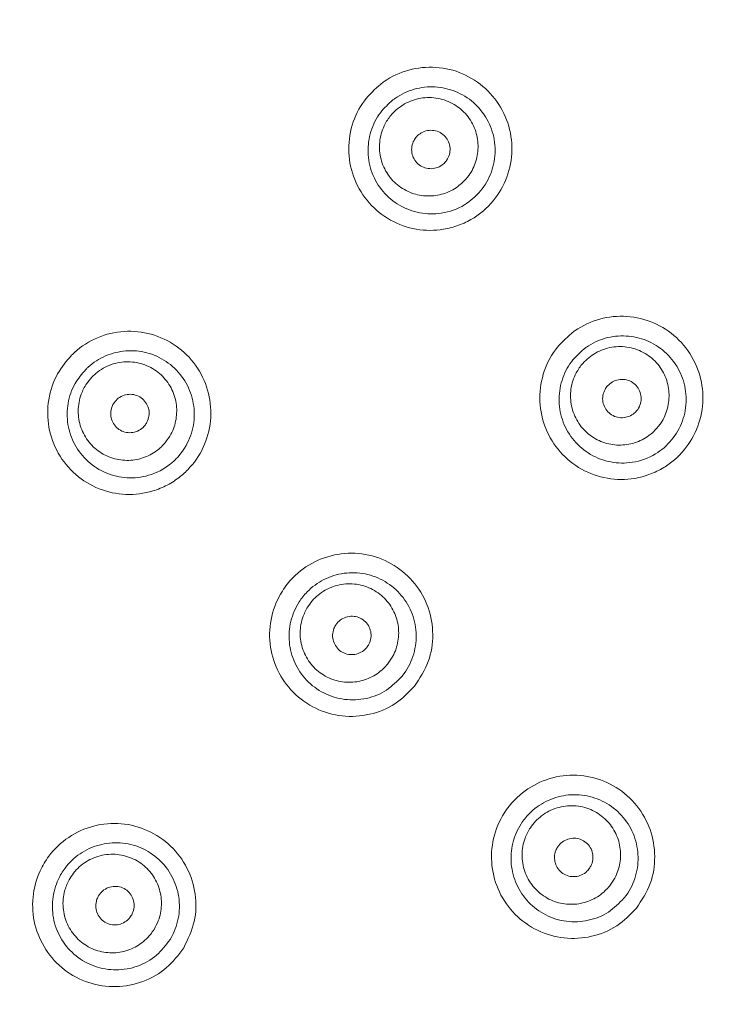
# Model space of a CAD drawing. Units: millimetres. Extents: x 2081 to 4365, y 98 to 4650.
# Drawn here: x 3101 to 3191, y 948 to 1074 of the extents above; entities that cross this region are included whole.
import ezdxf

# ---------------------------------------------------------------- set-up
doc = ezdxf.new("R2010")
doc.units = ezdxf.units.MM
doc.header["$LTSCALE"] = 23

msp = doc.modelspace()

# ---------------------------------------------------------------- hatches: boundary and pattern name
at = {"linetype": 'Continuous', "lineweight": 18}
h = msp.add_hatch(dxfattribs=at)
h.set_pattern_fill('ANSI31', scale=23, angle=2.8e-322, style=0)
edge = h.paths.add_edge_path(flags=0)
edge.add_line((3016.38, 1105.99), (3016.38, 1082.33))
edge.add_spline(control_points=[(3016.38, 1082.33), (3016.38, 1081.77), (3016.28, 1081.21), (3016.1, 1080.68), (3015.91, 1080.15), (3015.63, 1079.65), (3015.28, 1079.21), (3015.23, 1079.15), (3015.18, 1079.09), (3015.13, 1079.03)], knot_values=[0, 0, 0, 0, 0.001679, 0.001679, 0.001679, 0.003357, 0.003357, 0.003357, 0.003593, 0.003593, 0.003593, 0.003593], weights=[1, 1, 1, 1, 1, 1, 1, 1, 1, 1], degree=3, periodic=0)
edge.add_arc((3390.71, 747.87), 500.72, 138.5969, 176.4031)
edge.add_spline(control_points=[(2890.97, 779.29), (2890.94, 778.73), (2890.81, 778.17), (2890.59, 777.65), (2890.37, 777.14), (2890.06, 776.65), (2889.69, 776.24), (2889.63, 776.18), (2889.58, 776.12), (2889.52, 776.07)], knot_values=[0, 0, 0, 0, 0.001678, 0.001678, 0.001678, 0.003356, 0.003356, 0.003356, 0.003593, 0.003593, 0.003593, 0.003593], weights=[1, 1, 1, 1, 1, 1, 1, 1, 1, 1], degree=3, periodic=0)
edge.add_line((2889.52, 776.07), (2872.79, 759.34))
edge.add_ellipse((2876.33, 755.8), major_axis=(-5, 0), ratio=0.999383, start_angle=315.0177, end_angle=360)
edge.add_line((2871.33, 755.8), (2871.33, 739.94))
edge.add_ellipse((2876.33, 739.94), major_axis=(5, 0), ratio=0.999383, start_angle=180, end_angle=224.9823)
edge.add_line((2872.79, 736.41), (2889.52, 719.68))
edge.add_spline(control_points=[(2889.52, 719.68), (2889.92, 719.29), (2890.25, 718.82), (2890.49, 718.31), (2890.73, 717.81), (2890.89, 717.25), (2890.95, 716.7), (2890.96, 716.62), (2890.97, 716.54), (2890.97, 716.46)], knot_values=[0, 0, 0, 0, 0.001679, 0.001679, 0.001679, 0.003357, 0.003357, 0.003357, 0.003593, 0.003593, 0.003593, 0.003593], weights=[1, 1, 1, 1, 1, 1, 1, 1, 1, 1], degree=3, periodic=0)
edge.add_arc((3390.71, 747.87), 500.72, 183.5969, 221.4031)
edge.add_spline(control_points=[(3015.13, 416.72), (3015.5, 416.3), (3015.8, 415.81), (3016.01, 415.29), (3016.22, 414.77), (3016.35, 414.21), (3016.37, 413.65), (3016.38, 413.57), (3016.38, 413.49), (3016.38, 413.41)], knot_values=[0, 0, 0, 0, 0.001678, 0.001678, 0.001678, 0.003356, 0.003356, 0.003356, 0.003593, 0.003593, 0.003593, 0.003593], weights=[1, 1, 1, 1, 1, 1, 1, 1, 1, 1], degree=3, periodic=0)
edge.add_line((3016.38, 413.41), (3016.38, 389.76))
edge.add_ellipse((3021.38, 389.76), major_axis=(-3.54, -3.54), ratio=0.999383, start_angle=315.0177, end_angle=360)
edge.add_line((3017.84, 386.22), (3029.06, 375.01))
edge.add_ellipse((3032.6, 378.55), major_axis=(3.54, 3.54), ratio=0.999383, start_angle=180, end_angle=224.9823)
edge.add_line((3032.59, 373.54), (3056.25, 373.54))
edge.add_spline(control_points=[(3056.25, 373.54), (3056.81, 373.54), (3057.38, 373.45), (3057.91, 373.26), (3058.43, 373.08), (3058.94, 372.8), (3059.37, 372.45), (3059.44, 372.4), (3059.5, 372.35), (3059.56, 372.29)], knot_values=[0, 0, 0, 0, 0.001679, 0.001679, 0.001679, 0.003357, 0.003357, 0.003357, 0.003593, 0.003593, 0.003593, 0.003593], weights=[1, 1, 1, 1, 1, 1, 1, 1, 1, 1], degree=3, periodic=0)
edge.add_arc((3390.71, 747.87), 500.72, 228.5969, 266.4031)
edge.add_spline(control_points=[(3359.3, 248.14), (3359.86, 248.1), (3360.42, 247.97), (3360.93, 247.75), (3361.45, 247.53), (3361.93, 247.22), (3362.34, 246.85), (3362.4, 246.8), (3362.46, 246.74), (3362.52, 246.68)], knot_values=[0, 0, 0, 0, 0.001678, 0.001678, 0.001678, 0.003356, 0.003356, 0.003356, 0.003593, 0.003593, 0.003593, 0.003593], weights=[1, 1, 1, 1, 1, 1, 1, 1, 1, 1], degree=3, periodic=0)
edge.add_line((3362.52, 246.68), (3379.25, 229.95))
edge.add_ellipse((3382.78, 233.49), major_axis=(0, -5), ratio=0.999383, start_angle=315.0177, end_angle=360)
edge.add_line((3382.78, 228.49), (3398.64, 228.49))
edge.add_ellipse((3398.64, 233.49), major_axis=(0, 5), ratio=0.999383, start_angle=180, end_angle=224.9823)
edge.add_line((3402.18, 229.95), (3418.9, 246.68))
edge.add_spline(control_points=[(3418.9, 246.68), (3419.3, 247.08), (3419.77, 247.41), (3420.27, 247.65), (3420.78, 247.9), (3421.33, 248.06), (3421.89, 248.12), (3421.97, 248.13), (3422.05, 248.13), (3422.12, 248.14)], knot_values=[0, 0, 0, 0, 0.001679, 0.001679, 0.001679, 0.003357, 0.003357, 0.003357, 0.003593, 0.003593, 0.003593, 0.003593], weights=[1, 1, 1, 1, 1, 1, 1, 1, 1, 1], degree=3, periodic=0)
edge.add_arc((3390.71, 747.87), 500.72, 273.5969, 311.4031)
edge.add_spline(control_points=[(3721.86, 372.29), (3722.28, 372.66), (3722.77, 372.97), (3723.29, 373.18), (3723.81, 373.39), (3724.37, 373.51), (3724.93, 373.54), (3725.01, 373.54), (3725.09, 373.54), (3725.17, 373.54)], knot_values=[0, 0, 0, 0, 0.001678, 0.001678, 0.001678, 0.003356, 0.003356, 0.003356, 0.003593, 0.003593, 0.003593, 0.003593], weights=[1, 1, 1, 1, 1, 1, 1, 1, 1, 1], degree=3, periodic=0)
edge.add_line((3725.17, 373.54), (3748.83, 373.54))
edge.add_ellipse((3748.83, 378.55), major_axis=(3.54, -3.54), ratio=0.999383, start_angle=315.0177, end_angle=360)
edge.add_line((3752.36, 375.01), (3763.58, 386.22))
edge.add_ellipse((3760.04, 389.76), major_axis=(-3.54, 3.54), ratio=0.999383, start_angle=180, end_angle=224.9823)
edge.add_line((3765.04, 389.76), (3765.04, 413.41))
edge.add_spline(control_points=[(3765.04, 413.41), (3765.04, 413.97), (3765.14, 414.54), (3765.32, 415.07), (3765.51, 415.6), (3765.79, 416.1), (3766.14, 416.54), (3766.19, 416.6), (3766.24, 416.66), (3766.29, 416.72)], knot_values=[0, 0, 0, 0, 0.001679, 0.001679, 0.001679, 0.003357, 0.003357, 0.003357, 0.003593, 0.003593, 0.003593, 0.003593], weights=[1, 1, 1, 1, 1, 1, 1, 1, 1, 1], degree=3, periodic=0)
edge.add_arc((3390.71, 747.87), 500.72, 318.5969, 324.4724)
edge.add_spline(control_points=[(3798.22, 456.91), (3798.54, 457.36), (3798.95, 457.77), (3799.41, 458.09), (3799.87, 458.41), (3800.39, 458.66), (3800.93, 458.82), (3801.01, 458.84), (3801.09, 458.86), (3801.17, 458.88)], knot_values=[0, 0, 0, 0, 0.001682, 0.001682, 0.001682, 0.003364, 0.003364, 0.003364, 0.003607, 0.003607, 0.003607, 0.003607], weights=[1, 1, 1, 1, 1, 1, 1, 1, 1, 1], degree=3, periodic=0)
edge.add_line((3801.17, 458.88), (3841.76, 468.25))
edge.add_arc((3835.01, 497.48), 30, 283, 330.5956)
edge.add_arc((3390.71, 747.87), 540, 330.5956, 355.4044)
edge.add_arc((3899.07, 707.01), 30, 355.4044, 403)
edge.add_line((3921.01, 727.47), (3912.79, 736.29))
edge.add_ellipse((3920.1, 743.11), major_axis=(-6.83, 7.32), ratio=0.998674, start_angle=46.9621, end_angle=90, ccw=False)
edge.add_line((3910.09, 743.12), (3910.09, 755.8))
edge.add_ellipse((3905.09, 755.8), major_axis=(-5, 0), ratio=0.999383, start_angle=180, end_angle=224.9823)
edge.add_line((3908.63, 759.34), (3891.9, 776.07))
edge.add_spline(control_points=[(3891.9, 776.07), (3891.51, 776.46), (3891.17, 776.93), (3890.93, 777.44), (3890.69, 777.94), (3890.53, 778.49), (3890.47, 779.05), (3890.46, 779.13), (3890.45, 779.21), (3890.45, 779.29)], knot_values=[0, 0, 0, 0, 0.001679, 0.001679, 0.001679, 0.003357, 0.003357, 0.003357, 0.003593, 0.003593, 0.003593, 0.003593], weights=[1, 1, 1, 1, 1, 1, 1, 1, 1, 1], degree=3, periodic=0)
edge.add_arc((3390.71, 747.87), 500.72, 3.5969, 41.4031)
edge.add_spline(control_points=[(3766.29, 1079.03), (3765.92, 1079.45), (3765.62, 1079.94), (3765.41, 1080.46), (3765.2, 1080.97), (3765.07, 1081.54), (3765.05, 1082.09), (3765.04, 1082.17), (3765.04, 1082.25), (3765.04, 1082.33)], knot_values=[0, 0, 0, 0, 0.001678, 0.001678, 0.001678, 0.003356, 0.003356, 0.003356, 0.003593, 0.003593, 0.003593, 0.003593], weights=[1, 1, 1, 1, 1, 1, 1, 1, 1, 1], degree=3, periodic=0)
edge.add_line((3765.04, 1082.33), (3765.04, 1105.99))
edge.add_ellipse((3760.04, 1105.99), major_axis=(3.54, 3.54), ratio=0.999383, start_angle=315.0177, end_angle=360)
edge.add_line((3763.58, 1109.53), (3752.36, 1120.74))
edge.add_ellipse((3748.83, 1117.2), major_axis=(-3.54, -3.54), ratio=0.999383, start_angle=180, end_angle=224.9823)
edge.add_line((3748.83, 1122.2), (3725.17, 1122.2))
edge.add_spline(control_points=[(3725.17, 1122.2), (3724.61, 1122.2), (3724.04, 1122.3), (3723.52, 1122.49), (3722.99, 1122.67), (3722.48, 1122.95), (3722.05, 1123.3), (3721.99, 1123.35), (3721.92, 1123.4), (3721.86, 1123.45)], knot_values=[0, 0, 0, 0, 0.001679, 0.001679, 0.001679, 0.003357, 0.003357, 0.003357, 0.003593, 0.003593, 0.003593, 0.003593], weights=[1, 1, 1, 1, 1, 1, 1, 1, 1, 1], degree=3, periodic=0)
edge.add_arc((3390.71, 747.87), 500.72, 48.5969, 86.4031)
edge.add_spline(control_points=[(3422.12, 1247.61), (3421.57, 1247.65), (3421.01, 1247.78), (3420.49, 1248), (3419.98, 1248.21), (3419.49, 1248.52), (3419.08, 1248.9), (3419.02, 1248.95), (3418.96, 1249.01), (3418.9, 1249.07)], knot_values=[0, 0, 0, 0, 0.001678, 0.001678, 0.001678, 0.003356, 0.003356, 0.003356, 0.003593, 0.003593, 0.003593, 0.003593], weights=[1, 1, 1, 1, 1, 1, 1, 1, 1, 1], degree=3, periodic=0)
edge.add_line((3418.9, 1249.07), (3402.18, 1265.79))
edge.add_ellipse((3398.64, 1262.25), major_axis=(0, 5), ratio=0.999383, start_angle=315.0177, end_angle=360)
edge.add_line((3398.64, 1267.26), (3382.78, 1267.26))
edge.add_ellipse((3382.78, 1262.25), major_axis=(0, -5), ratio=0.999383, start_angle=180, end_angle=224.9823)
edge.add_line((3379.25, 1265.79), (3362.52, 1249.07))
edge.add_spline(control_points=[(3362.52, 1249.07), (3362.12, 1248.67), (3361.65, 1248.34), (3361.15, 1248.09), (3360.64, 1247.85), (3360.09, 1247.69), (3359.54, 1247.63), (3359.46, 1247.62), (3359.38, 1247.62), (3359.3, 1247.61)], knot_values=[0, 0, 0, 0, 0.001679, 0.001679, 0.001679, 0.003357, 0.003357, 0.003357, 0.003593, 0.003593, 0.003593, 0.003593], weights=[1, 1, 1, 1, 1, 1, 1, 1, 1, 1], degree=3, periodic=0)
edge.add_arc((3390.71, 747.87), 500.72, 93.5969, 131.4031)
edge.add_spline(control_points=[(3059.56, 1123.45), (3059.14, 1123.08), (3058.65, 1122.78), (3058.13, 1122.57), (3057.61, 1122.36), (3057.05, 1122.24), (3056.49, 1122.21), (3056.41, 1122.21), (3056.33, 1122.2), (3056.25, 1122.2)], knot_values=[0, 0, 0, 0, 0.001678, 0.001678, 0.001678, 0.003356, 0.003356, 0.003356, 0.003593, 0.003593, 0.003593, 0.003593], weights=[1, 1, 1, 1, 1, 1, 1, 1, 1, 1], degree=3, periodic=0)
edge.add_line((3056.25, 1122.2), (3032.59, 1122.2))
edge.add_ellipse((3032.6, 1117.2), major_axis=(-3.54, 3.54), ratio=0.999383, start_angle=315.0177, end_angle=360)
edge.add_line((3029.06, 1120.74), (3017.84, 1109.53))
edge.add_ellipse((3021.38, 1105.99), major_axis=(3.54, -3.54), ratio=0.999383, start_angle=180, end_angle=224.9823)
edge = h.paths.add_edge_path(flags=0)
edge.add_spline(control_points=[(3015.88, 1078.37), (3015.94, 1078.44), (3016.01, 1078.51), (3016.07, 1078.59), (3016.49, 1079.11), (3016.82, 1079.71), (3017.04, 1080.35), (3017.26, 1080.98), (3017.38, 1081.66), (3017.38, 1082.33)], knot_values=[0, 0, 0, 0, 0.000287, 0.000287, 0.000287, 0.00233, 0.00233, 0.00233, 0.004372, 0.004372, 0.004372, 0.004372], weights=[1, 1, 1, 1, 1, 1, 1, 1, 1, 1], degree=3, periodic=0)
edge.add_line((3017.38, 1082.33), (3017.38, 1105.99))
edge.add_ellipse((3021.38, 1105.99), major_axis=(2.83, -2.83), ratio=0.999383, start_angle=180, end_angle=224.9823, ccw=False)
edge.add_line((3018.55, 1108.82), (3029.77, 1120.03))
edge.add_ellipse((3032.6, 1117.2), major_axis=(-2.83, 2.83), ratio=0.999383, start_angle=-44.9823, end_angle=0, ccw=False)
edge.add_line((3032.59, 1121.2), (3056.25, 1121.2))
edge.add_spline(control_points=[(3056.25, 1121.2), (3056.35, 1121.2), (3056.44, 1121.21), (3056.54, 1121.21), (3057.21, 1121.24), (3057.88, 1121.39), (3058.51, 1121.64), (3059.13, 1121.9), (3059.72, 1122.26), (3060.22, 1122.7)], knot_values=[0, 0, 0, 0, 0.000288, 0.000288, 0.000288, 0.00233, 0.00233, 0.00233, 0.004372, 0.004372, 0.004372, 0.004372], weights=[1, 1, 1, 1, 1, 1, 1, 1, 1, 1], degree=3, periodic=0)
edge.add_arc((3390.71, 747.87), 499.72, 93.5969, 131.4031, ccw=False)
edge.add_spline(control_points=[(3359.36, 1246.61), (3359.46, 1246.62), (3359.55, 1246.63), (3359.65, 1246.64), (3360.31, 1246.71), (3360.98, 1246.9), (3361.58, 1247.19), (3362.19, 1247.48), (3362.75, 1247.88), (3363.22, 1248.36)], knot_values=[0, 0, 0, 0, 0.000287, 0.000287, 0.000287, 0.00233, 0.00233, 0.00233, 0.004372, 0.004372, 0.004372, 0.004372], weights=[1, 1, 1, 1, 1, 1, 1, 1, 1, 1], degree=3, periodic=0)
edge.add_line((3363.22, 1248.36), (3379.95, 1265.09))
edge.add_ellipse((3382.78, 1262.25), major_axis=(0, -4), ratio=0.999383, start_angle=180, end_angle=224.9823, ccw=False)
edge.add_line((3382.78, 1266.26), (3398.64, 1266.26))
edge.add_ellipse((3398.64, 1262.25), major_axis=(0, 4), ratio=0.999383, start_angle=-44.9823, end_angle=0, ccw=False)
edge.add_line((3401.47, 1265.09), (3418.2, 1248.36))
edge.add_spline(control_points=[(3418.2, 1248.36), (3418.26, 1248.29), (3418.33, 1248.22), (3418.41, 1248.16), (3418.9, 1247.71), (3419.48, 1247.34), (3420.1, 1247.07), (3420.72, 1246.81), (3421.39, 1246.65), (3422.06, 1246.61)], knot_values=[0, 0, 0, 0, 0.000288, 0.000288, 0.000288, 0.00233, 0.00233, 0.00233, 0.004372, 0.004372, 0.004372, 0.004372], weights=[1, 1, 1, 1, 1, 1, 1, 1, 1, 1], degree=3, periodic=0)
edge.add_arc((3390.71, 747.87), 499.72, 48.5969, 86.4031, ccw=False)
edge.add_spline(control_points=[(3721.2, 1122.7), (3721.27, 1122.64), (3721.35, 1122.58), (3721.42, 1122.52), (3721.95, 1122.1), (3722.55, 1121.76), (3723.18, 1121.54), (3723.82, 1121.32), (3724.5, 1121.2), (3725.17, 1121.2)], knot_values=[0, 0, 0, 0, 0.000287, 0.000287, 0.000287, 0.00233, 0.00233, 0.00233, 0.004372, 0.004372, 0.004372, 0.004372], weights=[1, 1, 1, 1, 1, 1, 1, 1, 1, 1], degree=3, periodic=0)
edge.add_line((3725.17, 1121.2), (3748.83, 1121.2))
edge.add_ellipse((3748.83, 1117.2), major_axis=(-2.83, -2.83), ratio=0.999383, start_angle=180, end_angle=224.9823, ccw=False)
edge.add_line((3751.66, 1120.03), (3762.87, 1108.82))
edge.add_ellipse((3760.04, 1105.99), major_axis=(2.83, 2.83), ratio=0.999383, start_angle=-44.9823, end_angle=0, ccw=False)
edge.add_line((3764.04, 1105.99), (3764.04, 1082.33))
edge.add_spline(control_points=[(3764.04, 1082.33), (3764.04, 1082.24), (3764.04, 1082.14), (3764.05, 1082.05), (3764.08, 1081.38), (3764.23, 1080.7), (3764.48, 1080.08), (3764.73, 1079.46), (3765.1, 1078.87), (3765.54, 1078.37)], knot_values=[0, 0, 0, 0, 0.000288, 0.000288, 0.000288, 0.00233, 0.00233, 0.00233, 0.004372, 0.004372, 0.004372, 0.004372], weights=[1, 1, 1, 1, 1, 1, 1, 1, 1, 1], degree=3, periodic=0)
edge.add_arc((3390.71, 747.87), 499.72, 3.5969, 41.4031, ccw=False)
edge.add_spline(control_points=[(3889.45, 779.23), (3889.45, 779.13), (3889.46, 779.03), (3889.47, 778.94), (3889.55, 778.27), (3889.74, 777.61), (3890.03, 777), (3890.32, 776.4), (3890.72, 775.83), (3891.19, 775.36)], knot_values=[0, 0, 0, 0, 0.000287, 0.000287, 0.000287, 0.00233, 0.00233, 0.00233, 0.004372, 0.004372, 0.004372, 0.004372], weights=[1, 1, 1, 1, 1, 1, 1, 1, 1, 1], degree=3, periodic=0)
edge.add_line((3891.19, 775.36), (3907.92, 758.63))
edge.add_ellipse((3905.09, 755.8), major_axis=(-4, 0), ratio=0.999383, start_angle=180, end_angle=224.9823, ccw=False)
edge.add_line((3909.09, 755.8), (3909.09, 743.13))
edge.add_ellipse((3920.1, 743.11), major_axis=(-7.51, 8.06), ratio=0.998674, start_angle=46.9621, end_angle=90)
edge.add_line((3912.06, 735.61), (3920.28, 726.79))
edge.add_arc((3899.07, 707.01), 29, -4.5956, 43, ccw=False)
edge.add_arc((3390.71, 747.87), 539, 330.5956, 355.4044, ccw=False)
edge.add_arc((3835.01, 497.48), 29, 283, 330.5956, ccw=False)
edge.add_line((3841.53, 469.22), (3800.94, 459.85))
edge.add_spline(control_points=[(3800.94, 459.85), (3800.85, 459.83), (3800.75, 459.8), (3800.66, 459.78), (3800.01, 459.59), (3799.38, 459.3), (3798.83, 458.91), (3798.28, 458.52), (3797.79, 458.03), (3797.4, 457.49)], knot_values=[0, 0, 0, 0, 0.000296, 0.000296, 0.000296, 0.002343, 0.002343, 0.002343, 0.00439, 0.00439, 0.00439, 0.00439], weights=[1, 1, 1, 1, 1, 1, 1, 1, 1, 1], degree=3, periodic=0)
edge.add_arc((3390.71, 747.87), 499.72, 318.5969, 324.4722, ccw=False)
edge.add_spline(control_points=[(3765.54, 417.38), (3765.48, 417.31), (3765.42, 417.24), (3765.36, 417.16), (3764.94, 416.64), (3764.6, 416.03), (3764.38, 415.4), (3764.16, 414.77), (3764.04, 414.09), (3764.04, 413.41)], knot_values=[0, 0, 0, 0, 0.000287, 0.000287, 0.000287, 0.00233, 0.00233, 0.00233, 0.004372, 0.004372, 0.004372, 0.004372], weights=[1, 1, 1, 1, 1, 1, 1, 1, 1, 1], degree=3, periodic=0)
edge.add_line((3764.04, 413.41), (3764.04, 389.76))
edge.add_ellipse((3760.04, 389.76), major_axis=(-2.83, 2.83), ratio=0.999383, start_angle=180, end_angle=224.9823, ccw=False)
edge.add_line((3762.87, 386.93), (3751.66, 375.71))
edge.add_ellipse((3748.83, 378.55), major_axis=(2.83, -2.83), ratio=0.999383, start_angle=-44.9823, end_angle=0, ccw=False)
edge.add_line((3748.83, 374.54), (3725.17, 374.54))
edge.add_spline(control_points=[(3725.17, 374.54), (3725.07, 374.54), (3724.98, 374.54), (3724.88, 374.54), (3724.21, 374.5), (3723.54, 374.36), (3722.92, 374.1), (3722.29, 373.85), (3721.71, 373.49), (3721.2, 373.04)], knot_values=[0, 0, 0, 0, 0.000288, 0.000288, 0.000288, 0.00233, 0.00233, 0.00233, 0.004372, 0.004372, 0.004372, 0.004372], weights=[1, 1, 1, 1, 1, 1, 1, 1, 1, 1], degree=3, periodic=0)
edge.add_arc((3390.71, 747.87), 499.72, 273.5969, 311.4031, ccw=False)
edge.add_spline(control_points=[(3422.06, 249.14), (3421.97, 249.13), (3421.87, 249.12), (3421.78, 249.11), (3421.11, 249.04), (3420.45, 248.85), (3419.84, 248.56), (3419.23, 248.27), (3418.67, 247.87), (3418.2, 247.39)], knot_values=[0, 0, 0, 0, 0.000287, 0.000287, 0.000287, 0.00233, 0.00233, 0.00233, 0.004372, 0.004372, 0.004372, 0.004372], weights=[1, 1, 1, 1, 1, 1, 1, 1, 1, 1], degree=3, periodic=0)
edge.add_line((3418.2, 247.39), (3401.47, 230.66))
edge.add_ellipse((3398.64, 233.49), major_axis=(0, 4), ratio=0.999383, start_angle=180, end_angle=224.9823, ccw=False)
edge.add_line((3398.64, 229.49), (3382.78, 229.49))
edge.add_ellipse((3382.78, 233.49), major_axis=(0, -4), ratio=0.999383, start_angle=-44.9823, end_angle=0, ccw=False)
edge.add_line((3379.95, 230.66), (3363.22, 247.39))
edge.add_spline(control_points=[(3363.22, 247.39), (3363.16, 247.46), (3363.09, 247.53), (3363.02, 247.59), (3362.52, 248.04), (3361.94, 248.41), (3361.32, 248.67), (3360.7, 248.94), (3360.03, 249.09), (3359.36, 249.14)], knot_values=[0, 0, 0, 0, 0.000288, 0.000288, 0.000288, 0.00233, 0.00233, 0.00233, 0.004372, 0.004372, 0.004372, 0.004372], weights=[1, 1, 1, 1, 1, 1, 1, 1, 1, 1], degree=3, periodic=0)
edge.add_arc((3390.71, 747.87), 499.72, 228.5969, 266.4031, ccw=False)
edge.add_spline(control_points=[(3060.22, 373.04), (3060.15, 373.11), (3060.07, 373.17), (3060, 373.23), (3059.47, 373.65), (3058.87, 373.98), (3058.24, 374.21), (3057.6, 374.43), (3056.92, 374.54), (3056.25, 374.54)], knot_values=[0, 0, 0, 0, 0.000287, 0.000287, 0.000287, 0.00233, 0.00233, 0.00233, 0.004372, 0.004372, 0.004372, 0.004372], weights=[1, 1, 1, 1, 1, 1, 1, 1, 1, 1], degree=3, periodic=0)
edge.add_line((3056.25, 374.54), (3032.59, 374.54))
edge.add_ellipse((3032.6, 378.55), major_axis=(2.83, 2.83), ratio=0.999383, start_angle=180, end_angle=224.9823, ccw=False)
edge.add_line((3029.77, 375.71), (3018.55, 386.93))
edge.add_ellipse((3021.38, 389.76), major_axis=(-2.83, -2.83), ratio=0.999383, start_angle=-44.9823, end_angle=0, ccw=False)
edge.add_line((3017.38, 389.76), (3017.38, 413.41))
edge.add_spline(control_points=[(3017.38, 413.41), (3017.38, 413.51), (3017.38, 413.61), (3017.37, 413.7), (3017.34, 414.37), (3017.19, 415.05), (3016.94, 415.67), (3016.69, 416.29), (3016.33, 416.88), (3015.88, 417.38)], knot_values=[0, 0, 0, 0, 0.000288, 0.000288, 0.000288, 0.00233, 0.00233, 0.00233, 0.004372, 0.004372, 0.004372, 0.004372], weights=[1, 1, 1, 1, 1, 1, 1, 1, 1, 1], degree=3, periodic=0)
edge.add_arc((3390.71, 747.87), 499.72, 183.5969, 221.4031, ccw=False)
edge.add_spline(control_points=[(2891.97, 716.52), (2891.97, 716.62), (2891.96, 716.71), (2891.95, 716.81), (2891.87, 717.48), (2891.68, 718.14), (2891.39, 718.75), (2891.1, 719.35), (2890.7, 719.91), (2890.23, 720.39)], knot_values=[0, 0, 0, 0, 0.000287, 0.000287, 0.000287, 0.00233, 0.00233, 0.00233, 0.004372, 0.004372, 0.004372, 0.004372], weights=[1, 1, 1, 1, 1, 1, 1, 1, 1, 1], degree=3, periodic=0)
edge.add_line((2890.23, 720.39), (2873.5, 737.12))
edge.add_ellipse((2876.33, 739.94), major_axis=(4, 0), ratio=0.999383, start_angle=180, end_angle=224.9823, ccw=False)
edge.add_line((2872.33, 739.94), (2872.33, 755.8))
edge.add_ellipse((2876.33, 755.8), major_axis=(-4, 0), ratio=0.999383, start_angle=-44.9823, end_angle=0, ccw=False)
edge.add_line((2873.5, 758.63), (2890.23, 775.36))
edge.add_spline(control_points=[(2890.23, 775.36), (2890.3, 775.43), (2890.36, 775.5), (2890.43, 775.57), (2890.88, 776.07), (2891.25, 776.65), (2891.51, 777.27), (2891.77, 777.88), (2891.93, 778.56), (2891.97, 779.23)], knot_values=[0, 0, 0, 0, 0.000288, 0.000288, 0.000288, 0.00233, 0.00233, 0.00233, 0.004372, 0.004372, 0.004372, 0.004372], weights=[1, 1, 1, 1, 1, 1, 1, 1, 1, 1], degree=3, periodic=0)
edge.add_arc((3390.71, 747.87), 499.72, 138.5969, 176.4031, ccw=False)

# ---------------------------------------------------------------- linework, layer by layer
at = {"color": 7, "linetype": 'Continuous', "lineweight": 18}
msp.add_circle((3390.71, 747.87), 600, dxfattribs=at)
for radius, start, end in [(594, 100.18154, 169.91644), (530, 357.8712, 270), (525, 358.417, 270), (487.5, 0, 175.7013), (482.5, 0, 174.5543), (477.5, 0, 173.8222), (452.5, 91.7284, 159.196)]:
    msp.add_arc((3390.71, 747.87), radius, start, end, dxfattribs=at)
for points, knots in [([(3146.87, 1065.66), (3147.01, 1065.76), (3148.08, 1066.56), (3150.4, 1067.62), (3153.92, 1067.98), (3157.37, 1067.15), (3160.36, 1065.22), (3162.54, 1062.41), (3163.67, 1059.02), (3163.61, 1055.45), (3162.37, 1052.1), (3160.48, 1049.83), (3158.54, 1048.42), (3156.83, 1047.6), (3154.41, 1046.96), (3151.37, 1046.97), (3148.03, 1048.16), (3145.26, 1050.39), (3143.38, 1053.42), (3142.61, 1056.91), (3143.06, 1060.45), (3144.53, 1063.53), (3146.13, 1064.99), (3146.87, 1065.66)], [0, 0, 0, 0, 0.008078, 0.061467, 0.114825, 0.168325, 0.222052, 0.275969, 0.329965, 0.383922, 0.437712, 0.49125, 0.517223, 0.547698, 0.578174, 0.631556, 0.685136, 0.738929, 0.7929, 0.846918, 0.900815, 0.954477, 1, 1, 1, 1]), ([(3148.43, 1063.63), (3147.86, 1063.12), (3146.64, 1062), (3145.49, 1059.66), (3145.11, 1056.95), (3145.65, 1054.24), (3147.06, 1051.86), (3149.2, 1050.07), (3151.82, 1049.09), (3154.75, 1049.04), (3157.08, 1049.88), (3159.04, 1051.31), (3160.54, 1053.12), (3161.49, 1055.78), (3161.5, 1058.6), (3160.56, 1061.24), (3158.81, 1063.4), (3156.47, 1064.84), (3153.81, 1065.44), (3151.12, 1065.14), (3149.35, 1064.31), (3148.53, 1063.71), (3148.43, 1063.63)], [0, 0, 0, 0, 0.0445323, 0.0971698, 0.1503013, 0.2039276, 0.2578999, 0.3120498, 0.366275, 0.4205152, 0.4823059, 0.5087774, 0.563316, 0.6180113, 0.6726949, 0.72714, 0.7811559, 0.8346, 0.8874488, 0.9398484, 0.9920953, 1, 1, 1, 1]), ([(3157.3, 1053.1), (3157.1, 1052.93), (3156.39, 1052.31), (3154.9, 1051.58), (3152.85, 1051.28), (3150.79, 1051.66), (3148.94, 1052.71), (3147.53, 1054.32), (3146.73, 1056.34), (3146.65, 1058.53), (3147.26, 1060.42), (3148.36, 1062.01), (3149.88, 1063.24), (3151.96, 1063.98), (3154.2, 1063.96), (3156.27, 1063.18), (3157.93, 1061.77), (3159, 1059.92), (3159.39, 1057.85), (3159.1, 1055.8), (3158.32, 1054.18), (3157.58, 1053.4), (3157.3, 1053.1)], [0, 0, 0, 0, 0.0201491, 0.0717012, 0.1235674, 0.1759732, 0.2291402, 0.2827649, 0.3369549, 0.3917314, 0.4472461, 0.4848836, 0.5381613, 0.5940556, 0.6500363, 0.7054116, 0.7598134, 0.8131949, 0.8657969, 0.9175003, 0.9687159, 1, 1, 1, 1]), ([(3154.95, 1055.55), (3155.06, 1055.68), (3155.37, 1056), (3155.67, 1056.67), (3155.76, 1057.49), (3155.57, 1058.3), (3155.12, 1059), (3154.47, 1059.52), (3153.67, 1059.78), (3152.82, 1059.77), (3152.04, 1059.48), (3151.47, 1059.02), (3151.05, 1058.42), (3150.8, 1057.72), (3150.8, 1056.88), (3151.08, 1056.1), (3151.59, 1055.45), (3152.3, 1055.01), (3153.13, 1054.83), (3153.96, 1054.93), (3154.57, 1055.23), (3154.86, 1055.48), (3154.95, 1055.55)], [0, 0, 0, 0, 0.032906, 0.086694, 0.139725, 0.193017, 0.246289, 0.299764, 0.353635, 0.407825, 0.461829, 0.513129, 0.549468, 0.603102, 0.656409, 0.709574, 0.762852, 0.816546, 0.87046, 0.92454, 0.978728, 1, 1, 1, 1]), ([(3171.22, 1033.92), (3171.36, 1034.03), (3172.43, 1034.82), (3174.75, 1035.89), (3178.27, 1036.24), (3181.72, 1035.41), (3184.71, 1033.49), (3186.89, 1030.67), (3188.02, 1027.29), (3187.96, 1023.71), (3186.72, 1020.37), (3184.83, 1018.1), (3182.89, 1016.69), (3181.18, 1015.87), (3178.77, 1015.22), (3175.72, 1015.24), (3172.38, 1016.42), (3169.61, 1018.65), (3167.73, 1021.69), (3166.96, 1025.18), (3167.41, 1028.71), (3168.88, 1031.79), (3170.48, 1033.25), (3171.22, 1033.92)], [0, 0, 0, 0, 0.00806, 0.06145, 0.114808, 0.168307, 0.222031, 0.275946, 0.329943, 0.383903, 0.437696, 0.491235, 0.517204, 0.54768, 0.578156, 0.631537, 0.685115, 0.738908, 0.792881, 0.8469, 0.900796, 0.954459, 1, 1, 1, 1]), ([(3107.48, 1031.11), (3107.6, 1031.23), (3108.56, 1032.16), (3110.72, 1033.52), (3114.16, 1034.33), (3117.69, 1033.96), (3120.9, 1032.44), (3123.44, 1029.93), (3125, 1026.72), (3125.41, 1023.17), (3124.61, 1019.7), (3123.04, 1017.2), (3121.29, 1015.55), (3119.7, 1014.51), (3117.4, 1013.56), (3114.38, 1013.17), (3110.91, 1013.91), (3107.87, 1015.76), (3105.61, 1018.52), (3104.39, 1021.89), (3104.38, 1025.45), (3105.43, 1028.69), (3106.83, 1030.35), (3107.48, 1031.11)], [0, 0, 0, 0, 0.008078, 0.061467, 0.114825, 0.168325, 0.222051, 0.275968, 0.329965, 0.383922, 0.437712, 0.49125, 0.517222, 0.547698, 0.578174, 0.631556, 0.685136, 0.738928, 0.7929, 0.846918, 0.900815, 0.954477, 1, 1, 1, 1]), ([(3172.78, 1031.89), (3172.21, 1031.38), (3170.99, 1030.27), (3169.84, 1027.92), (3169.46, 1025.22), (3170, 1022.51), (3171.41, 1020.12), (3173.55, 1018.33), (3176.17, 1017.35), (3179.1, 1017.3), (3181.43, 1018.15), (3183.39, 1019.57), (3184.89, 1021.39), (3185.84, 1024.05), (3185.85, 1026.86), (3184.91, 1029.5), (3183.16, 1031.66), (3180.82, 1033.11), (3178.16, 1033.7), (3175.47, 1033.4), (3173.7, 1032.58), (3172.88, 1031.97), (3172.78, 1031.89)], [0, 0, 0, 0, 0.0445507, 0.0971886, 0.1503204, 0.2039456, 0.2579188, 0.3120688, 0.3662938, 0.4205317, 0.4823245, 0.5087927, 0.5633329, 0.6180325, 0.6727185, 0.7271637, 0.7811769, 0.8346178, 0.8874644, 0.939864, 0.9921124, 1, 1, 1, 1]), ([(3109.29, 1029.3), (3108.79, 1028.72), (3107.72, 1027.46), (3106.89, 1024.98), (3106.86, 1022.25), (3107.76, 1019.64), (3109.47, 1017.45), (3111.82, 1015.96), (3114.54, 1015.33), (3117.46, 1015.66), (3119.66, 1016.81), (3121.42, 1018.47), (3122.67, 1020.46), (3123.26, 1023.23), (3122.9, 1026.02), (3121.63, 1028.52), (3119.61, 1030.43), (3117.1, 1031.56), (3114.39, 1031.8), (3111.76, 1031.15), (3110.11, 1030.1), (3109.38, 1029.39), (3109.29, 1029.3)], [0, 0, 0, 0, 0.044532, 0.09717, 0.150302, 0.203927, 0.2579, 0.31205, 0.366275, 0.420515, 0.482306, 0.508778, 0.563316, 0.618012, 0.672695, 0.72714, 0.781156, 0.8346, 0.887449, 0.939849, 0.992095, 1, 1, 1, 1]), ([(3181.65, 1021.36), (3181.45, 1021.19), (3180.74, 1020.58), (3179.26, 1019.84), (3177.21, 1019.54), (3175.14, 1019.92), (3173.29, 1020.97), (3171.88, 1022.59), (3171.08, 1024.6), (3171, 1026.8), (3171.61, 1028.68), (3172.71, 1030.27), (3174.23, 1031.51), (3176.31, 1032.25), (3178.55, 1032.23), (3180.62, 1031.45), (3182.28, 1030.03), (3183.35, 1028.18), (3183.74, 1026.12), (3183.45, 1024.07), (3182.68, 1022.45), (3181.93, 1021.66), (3181.65, 1021.36)], [0, 0, 0, 0, 0.020062, 0.071622, 0.123506, 0.17593, 0.229104, 0.282722, 0.336898, 0.391659, 0.44716, 0.484879, 0.538073, 0.593977, 0.649973, 0.705361, 0.759772, 0.813154, 0.865744, 0.917428, 0.968631, 1, 1, 1, 1]), ([(3119.45, 1020.02), (3119.28, 1019.82), (3118.66, 1019.12), (3117.28, 1018.2), (3115.29, 1017.63), (3113.19, 1017.74), (3111.22, 1018.54), (3109.61, 1019.96), (3108.55, 1021.86), (3108.19, 1024.02), (3108.55, 1025.97), (3109.43, 1027.69), (3110.78, 1029.11), (3112.74, 1030.11), (3114.96, 1030.39), (3117.12, 1029.88), (3118.95, 1028.7), (3120.25, 1027), (3120.91, 1025), (3120.89, 1022.94), (3120.33, 1021.23), (3119.69, 1020.35), (3119.45, 1020.02)], [0, 0, 0, 0, 0.02015, 0.071701, 0.123568, 0.175973, 0.22914, 0.282765, 0.336954, 0.391731, 0.447246, 0.484883, 0.538161, 0.594056, 0.650037, 0.705411, 0.759813, 0.813195, 0.865796, 0.9175, 0.968716, 1, 1, 1, 1]), ([(3179.3, 1023.82), (3179.41, 1023.94), (3179.72, 1024.27), (3180.02, 1024.94), (3180.11, 1025.76), (3179.92, 1026.57), (3179.47, 1027.27), (3178.82, 1027.78), (3178.02, 1028.05), (3177.17, 1028.03), (3176.39, 1027.75), (3175.82, 1027.28), (3175.4, 1026.69), (3175.15, 1025.98), (3175.15, 1025.15), (3175.43, 1024.37), (3175.95, 1023.72), (3176.65, 1023.27), (3177.48, 1023.09), (3178.31, 1023.2), (3178.93, 1023.49), (3179.22, 1023.75), (3179.3, 1023.82)], [0, 0, 0, 0, 0.033004, 0.086798, 0.139795, 0.193062, 0.246317, 0.299791, 0.353671, 0.407879, 0.461905, 0.513134, 0.549559, 0.603188, 0.656477, 0.709618, 0.762877, 0.816566, 0.870496, 0.924601, 0.978813, 1, 1, 1, 1]), ([(3116.8, 1022.15), (3116.9, 1022.28), (3117.16, 1022.65), (3117.37, 1023.35), (3117.36, 1024.18), (3117.06, 1024.95), (3116.53, 1025.59), (3115.81, 1026.01), (3114.98, 1026.17), (3114.15, 1026.05), (3113.41, 1025.66), (3112.91, 1025.13), (3112.57, 1024.48), (3112.41, 1023.75), (3112.52, 1022.93), (3112.89, 1022.19), (3113.49, 1021.61), (3114.25, 1021.26), (3115.09, 1021.19), (3115.91, 1021.4), (3116.48, 1021.78), (3116.73, 1022.07), (3116.8, 1022.15)], [0, 0, 0, 0, 0.0329071, 0.0866953, 0.1397259, 0.1930182, 0.2462892, 0.2997664, 0.3536358, 0.4078254, 0.46183, 0.5131287, 0.5494687, 0.603103, 0.6564089, 0.7095744, 0.7628533, 0.816546, 0.8704618, 0.9245401, 0.9787294, 1, 1, 1, 1]), ([(3151.18, 988.92), (3150.39, 988.12), (3148.79, 986.48), (3145.49, 985.16), (3141.94, 984.94), (3138.51, 985.93), (3135.6, 988), (3133.55, 990.91), (3132.58, 994.32), (3132.79, 997.87), (3133.99, 1000.73), (3135.89, 1003.14), (3138.4, 1004.97), (3141.82, 1005.99), (3145.39, 1005.83), (3148.7, 1004.48), (3151.37, 1002.12), (3153.1, 999.01), (3153.69, 995.52), (3153.16, 991.94), (3151.85, 989.94), (3151.18, 988.92)], [0, 0, 0, 0, 0.051207, 0.104869, 0.158785, 0.212798, 0.26679, 0.320626, 0.374238, 0.427697, 0.481537, 0.514459, 0.568001, 0.621709, 0.675657, 0.729666, 0.783654, 0.837447, 0.891006, 0.944402, 1, 1, 1, 1]), ([(3149.59, 990.2), (3149.62, 990.23), (3150.22, 990.97), (3151.13, 992.67), (3151.55, 995.44), (3151.03, 998.19), (3149.62, 1000.59), (3147.51, 1002.39), (3144.93, 1003.38), (3142.19, 1003.46), (3139.58, 1002.66), (3137.67, 1001.25), (3136.22, 999.42), (3135.28, 997.24), (3135.08, 994.52), (3135.78, 991.87), (3137.33, 989.58), (3139.57, 987.92), (3142.26, 987.09), (3145.07, 987.23), (3147.69, 988.26), (3148.97, 989.56), (3149.59, 990.2)], [0, 0, 0, 0, 0.002351, 0.056648, 0.1109, 0.16512, 0.219293, 0.273301, 0.326948, 0.380154, 0.432846, 0.485213, 0.517398, 0.570153, 0.622777, 0.675901, 0.729634, 0.783894, 0.838495, 0.893219, 0.947838, 1, 1, 1, 1]), ([(3147.74, 991.74), (3147.56, 991.54), (3146.94, 990.84), (3145.57, 989.92), (3143.57, 989.35), (3141.48, 989.46), (3139.51, 990.26), (3137.9, 991.67), (3136.84, 993.57), (3136.48, 995.73), (3136.84, 997.68), (3137.72, 999.4), (3139.06, 1000.83), (3141.03, 1001.83), (3143.25, 1002.1), (3145.4, 1001.6), (3147.23, 1000.41), (3148.53, 998.72), (3149.2, 996.72), (3149.18, 994.66), (3148.62, 992.95), (3147.98, 992.07), (3147.74, 991.74)], [0, 0, 0, 0, 0.020062, 0.071622, 0.123507, 0.17593, 0.229105, 0.282723, 0.336898, 0.391659, 0.447161, 0.484879, 0.538073, 0.593977, 0.649974, 0.705361, 0.759773, 0.813154, 0.865744, 0.917428, 0.968631, 1, 1, 1, 1]), ([(3145.09, 993.86), (3145.19, 994), (3145.45, 994.36), (3145.66, 995.06), (3145.64, 995.89), (3145.35, 996.67), (3144.81, 997.31), (3144.09, 997.73), (3143.27, 997.89), (3142.43, 997.77), (3141.7, 997.38), (3141.19, 996.84), (3140.85, 996.2), (3140.7, 995.47), (3140.81, 994.64), (3141.18, 993.9), (3141.78, 993.32), (3142.54, 992.98), (3143.38, 992.91), (3144.19, 993.12), (3144.76, 993.49), (3145.02, 993.78), (3145.09, 993.86)], [0, 0, 0, 0, 0.033003, 0.086799, 0.139795, 0.193062, 0.246317, 0.299793, 0.353672, 0.40788, 0.461905, 0.513135, 0.549559, 0.603188, 0.656478, 0.709619, 0.762878, 0.816567, 0.870496, 0.924603, 0.978814, 1, 1, 1, 1]), ([(3179.46, 960.63), (3178.68, 959.83), (3177.07, 958.19), (3173.78, 956.87), (3170.23, 956.65), (3166.79, 957.64), (3163.88, 959.71), (3161.83, 962.62), (3160.86, 966.04), (3161.07, 969.59), (3162.28, 972.45), (3164.18, 974.85), (3166.69, 976.68), (3170.1, 977.71), (3173.67, 977.54), (3176.98, 976.2), (3179.65, 973.83), (3181.39, 970.72), (3181.98, 967.24), (3181.45, 963.65), (3180.13, 961.65), (3179.46, 960.63)], [0, 0, 0, 0, 0.051217, 0.104882, 0.158802, 0.212817, 0.266808, 0.320641, 0.374251, 0.427708, 0.481558, 0.514472, 0.568015, 0.621723, 0.675671, 0.729681, 0.783671, 0.837464, 0.891022, 0.944414, 1, 1, 1, 1]), ([(3177.88, 961.91), (3177.9, 961.94), (3178.5, 962.69), (3179.41, 964.38), (3179.84, 967.15), (3179.31, 969.9), (3177.91, 972.31), (3175.79, 974.1), (3173.21, 975.09), (3170.47, 975.18), (3167.87, 974.37), (3165.96, 972.97), (3164.5, 971.14), (3163.57, 968.96), (3163.37, 966.24), (3164.07, 963.59), (3165.61, 961.3), (3167.85, 959.64), (3170.54, 958.81), (3173.35, 958.95), (3175.97, 959.97), (3177.25, 961.27), (3177.88, 961.91)], [0, 0, 0, 0, 0.002341, 0.056636, 0.110886, 0.165104, 0.219278, 0.273286, 0.326933, 0.380139, 0.432831, 0.4852, 0.517378, 0.570143, 0.622765, 0.675886, 0.729615, 0.783873, 0.838476, 0.893205, 0.947827, 1, 1, 1, 1]), ([(3176.02, 963.45), (3175.85, 963.26), (3175.23, 962.55), (3173.85, 961.63), (3171.86, 961.06), (3169.76, 961.17), (3167.79, 961.97), (3166.18, 963.39), (3165.12, 965.28), (3164.76, 967.45), (3165.12, 969.39), (3166, 971.11), (3167.34, 972.54), (3169.31, 973.54), (3171.53, 973.82), (3173.68, 973.32), (3175.51, 972.13), (3176.82, 970.44), (3177.48, 968.44), (3177.46, 966.38), (3176.9, 964.67), (3176.26, 963.79), (3176.02, 963.45)], [0, 0, 0, 0, 0.019953, 0.0715223, 0.1234307, 0.175877, 0.2290609, 0.28267, 0.3368268, 0.3915686, 0.4470543, 0.4848745, 0.5379628, 0.5938797, 0.649895, 0.7052981, 0.759722, 0.813103, 0.8656795, 0.9173389, 0.9685245, 1, 1, 1, 1]), ([(3121.77, 955.59), (3121.09, 954.69), (3119.71, 952.86), (3116.62, 951.12), (3113.13, 950.44), (3109.59, 950.97), (3106.44, 952.64), (3104.03, 955.26), (3102.62, 958.52), (3102.36, 962.07), (3103.18, 965.06), (3104.75, 967.69), (3107, 969.84), (3110.26, 971.3), (3113.81, 971.6), (3117.27, 970.7), (3120.23, 968.7), (3122.36, 965.85), (3123.4, 962.47), (3123.34, 958.84), (3122.3, 956.69), (3121.77, 955.59)], [0, 0, 0, 0, 0.051207, 0.104869, 0.158784, 0.212798, 0.26679, 0.320625, 0.374238, 0.427697, 0.481537, 0.514459, 0.568, 0.621709, 0.675657, 0.729666, 0.783655, 0.837447, 0.891006, 0.944402, 1, 1, 1, 1]), ([(3120.03, 956.65), (3120.05, 956.68), (3120.54, 957.5), (3121.22, 959.3), (3121.28, 962.1), (3120.41, 964.76), (3118.7, 966.96), (3116.37, 968.47), (3113.68, 969.11), (3110.95, 968.84), (3108.48, 967.7), (3106.77, 966.06), (3105.56, 964.05), (3104.92, 961.77), (3105.08, 959.04), (3106.12, 956.51), (3107.95, 954.44), (3110.38, 953.09), (3113.16, 952.62), (3115.93, 953.12), (3118.39, 954.48), (3119.49, 955.94), (3120.03, 956.65)], [0, 0, 0, 0, 0.002351, 0.0566479, 0.1109004, 0.1651199, 0.2192931, 0.2733004, 0.3269487, 0.3801537, 0.4328463, 0.4852135, 0.5173974, 0.5701528, 0.6227767, 0.6759017, 0.7296346, 0.7838944, 0.8384949, 0.8932191, 0.9478372, 1, 1, 1, 1]), ([(3173.37, 965.58), (3173.47, 965.72), (3173.73, 966.08), (3173.94, 966.78), (3173.92, 967.61), (3173.63, 968.39), (3173.1, 969.02), (3172.38, 969.45), (3171.55, 969.61), (3170.72, 969.48), (3169.98, 969.09), (3169.47, 968.56), (3169.13, 967.91), (3168.98, 967.18), (3169.09, 966.36), (3169.46, 965.62), (3170.06, 965.04), (3170.82, 964.69), (3171.66, 964.62), (3172.48, 964.84), (3173.05, 965.21), (3173.3, 965.5), (3173.37, 965.58)], [0, 0, 0, 0, 0.033127, 0.086928, 0.13988, 0.193117, 0.246353, 0.299826, 0.353717, 0.407948, 0.461999, 0.513142, 0.549673, 0.603294, 0.656563, 0.709677, 0.762909, 0.816592, 0.870539, 0.92468, 0.978922, 1, 1, 1, 1]), ([(3117.99, 957.94), (3117.84, 957.72), (3117.31, 956.94), (3116.07, 955.85), (3114.17, 955.03), (3112.07, 954.86), (3110.02, 955.39), (3108.24, 956.59), (3106.94, 958.33), (3106.3, 960.43), (3106.4, 962.41), (3107.05, 964.23), (3108.2, 965.82), (3110.01, 967.07), (3112.18, 967.63), (3114.38, 967.41), (3116.35, 966.47), (3117.86, 964.96), (3118.78, 963.07), (3119.03, 961.02), (3118.7, 959.25), (3118.18, 958.3), (3117.99, 957.94)], [0, 0, 0, 0, 0.020062, 0.071622, 0.123507, 0.175931, 0.229105, 0.282723, 0.336898, 0.391659, 0.447161, 0.48488, 0.538073, 0.593978, 0.649974, 0.705361, 0.759773, 0.813154, 0.865744, 0.917428, 0.968631, 1, 1, 1, 1]), ([(3115.08, 959.7), (3115.16, 959.85), (3115.37, 960.24), (3115.49, 960.96), (3115.36, 961.78), (3114.97, 962.52), (3114.36, 963.08), (3113.59, 963.4), (3112.75, 963.45), (3111.94, 963.22), (3111.26, 962.74), (3110.83, 962.14), (3110.58, 961.46), (3110.52, 960.72), (3110.73, 959.91), (3111.2, 959.23), (3111.87, 958.73), (3112.67, 958.49), (3113.51, 958.53), (3114.29, 958.84), (3114.81, 959.29), (3115.02, 959.61), (3115.08, 959.7)], [0, 0, 0, 0, 0.033004, 0.086799, 0.139795, 0.193062, 0.246318, 0.299792, 0.353671, 0.407879, 0.461904, 0.513135, 0.549559, 0.603188, 0.656477, 0.70962, 0.762878, 0.816566, 0.870496, 0.924602, 0.978814, 1, 1, 1, 1])]:
    msp.add_open_spline(points, degree=3, knots=knots, dxfattribs=at)

doc.saveas('drawing.dxf')
